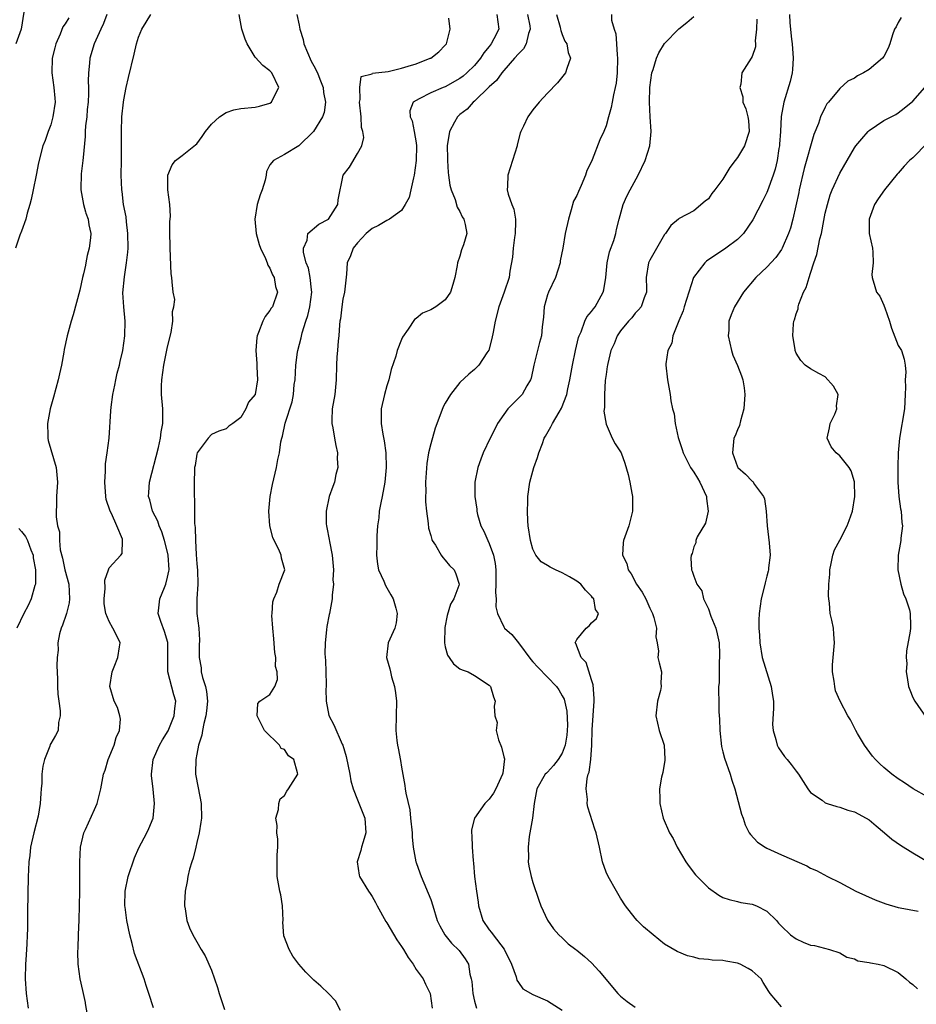
# Model space of a CAD drawing. Units: inches. Extents: x 2586000 to 2589000, y 1515000 to 1518000.
# Drawn here: x 2586587 to 2586709, y 1515866 to 1516000 of the extents above; entities that cross this region are included whole.
import ezdxf

# ---------------------------------------------------------------- set-up
doc = ezdxf.new("R2010")
doc.units = ezdxf.units.IN
doc.header["$MEASUREMENT"] = 0
doc.layers.add('LD25861515_2ft', color=132, linetype='Continuous')

msp = doc.modelspace()

# ---------------------------------------------------------------- linework, layer by layer
at = {"layer": 'LD25861515_2ft'}
for points, elevation in [([(2586587.3, 1516001.3), (2586586.94, 1515999), (2586586.23, 1515997)], 8518), ([(2586598.67, 1516001), (2586598.23, 1515999.77), (2586597.84, 1515999), (2586596.95, 1515997), (2586596.35, 1515995), (2586596.32, 1515994.32), (2586596.17, 1515993), (2586596.13, 1515991.87), (2586596.18, 1515991), (2586596.18, 1515990.18), (2586596.12, 1515989), (2586596.01, 1515988.01), (2586595.92, 1515987), (2586595.76, 1515985.76), (2586595.71, 1515985), (2586595.7, 1515984.3), (2586595.42, 1515981.42), (2586595.41, 1515981), (2586595.17, 1515979.17), (2586595.1, 1515977.1), (2586595.1, 1515977), (2586595.49, 1515975), (2586595.76, 1515974), (2586595.81, 1515973.81), (2586596.14, 1515973), (2586596.23, 1515972.23), (2586596.48, 1515971), (2586596.44, 1515970.44), (2586596.26, 1515969), (2586595.99, 1515968.01), (2586595.82, 1515967), (2586595.76, 1515966.71), (2586595.5, 1515965.5), (2586595.37, 1515965), (2586595, 1515963.28), (2586594.09, 1515959.91), (2586593.8, 1515959), (2586593.26, 1515957), (2586592.84, 1515955.16), (2586592.79, 1515954.79), (2586592.46, 1515953), (2586592.18, 1515951.82), (2586592.03, 1515951), (2586591.38, 1515948.62), (2586590.91, 1515947), (2586590.54, 1515945), (2586590.61, 1515943.39), (2586590.61, 1515943), (2586590.67, 1515942.67), (2586591.76, 1515939), (2586591.95, 1515937), (2586591.81, 1515935), (2586591.81, 1515933.81), (2586591.76, 1515933), (2586591.76, 1515932.24), (2586591.95, 1515931), (2586592.18, 1515930.18), (2586592.18, 1515929), (2586592.3, 1515927.7), (2586592.59, 1515926.59), (2586592.94, 1515925), (2586593.47, 1515923), (2586593.57, 1515921), (2586593.51, 1515920.49), (2586593.14, 1515919), (2586593.13, 1515918.87), (2586592.59, 1515917.41), (2586592.42, 1515917), (2586592.22, 1515916.22), (2586591.99, 1515915), (2586592, 1515914), (2586591.88, 1515913), (2586591.85, 1515911.85), (2586591.92, 1515910.08), (2586591.92, 1515909), (2586591.97, 1515907.97), (2586592.1, 1515907), (2586592.3, 1515905.7), (2586592.3, 1515905), (2586592.08, 1515904.08), (2586592.02, 1515903), (2586591.67, 1515902.33), (2586591, 1515901.22), (2586590.93, 1515901.07), (2586590.86, 1515900.86), (2586590.14, 1515899), (2586589.91, 1515898.09), (2586589.8, 1515897), (2586589.77, 1515895.77), (2586589.71, 1515895), (2586589.64, 1515894.36), (2586589.57, 1515893), (2586589.26, 1515891.26), (2586588.7, 1515889), (2586588.25, 1515887), (2586588.13, 1515885.87), (2586588, 1515885), (2586587.94, 1515883.94), (2586587.91, 1515883), (2586587.82, 1515878.18), (2586587.81, 1515875.81), (2586587.78, 1515875), (2586587.74, 1515873.74), (2586587.6, 1515871.6), (2586587.54, 1515871), (2586587.5, 1515869), (2586587.65, 1515867), (2586587.91, 1515865)], 8514), ([(2586596.05, 1515864.05), (2586595.76, 1515865.64), (2586595.74, 1515865.74), (2586595.4, 1515867.4), (2586595.05, 1515869), (2586594.77, 1515871), (2586594.7, 1515872.7), (2586594.74, 1515873.26), (2586594.8, 1515875), (2586594.91, 1515877.09), (2586594.96, 1515879), (2586594.99, 1515881), (2586594.98, 1515885.02), (2586595.08, 1515887), (2586595.55, 1515889), (2586595.76, 1515889.45), (2586597, 1515892.16), (2586597.35, 1515893), (2586597.85, 1515895), (2586598.23, 1515897), (2586598.44, 1515897.56), (2586598.86, 1515899), (2586599.69, 1515901), (2586599.97, 1515902.03), (2586600.4, 1515903), (2586600.54, 1515904.54), (2586600.48, 1515905), (2586600.13, 1515906.13), (2586599.7, 1515907), (2586599.09, 1515909), (2586599.4, 1515911), (2586599.69, 1515911.69), (2586600.19, 1515913), (2586600.43, 1515914.43), (2586600.49, 1515915), (2586600.06, 1515915.94), (2586599.52, 1515917), (2586599, 1515917.9), (2586598.56, 1515919), (2586598.33, 1515920.33), (2586598.31, 1515921), (2586598.44, 1515922.44), (2586598.42, 1515923.58), (2586598.89, 1515925), (2586599, 1515925.28), (2586600.61, 1515927), (2586600.77, 1515927.23), (2586600.84, 1515929), (2586600.82, 1515929.18), (2586600.06, 1515931), (2586599.32, 1515932.68), (2586599.15, 1515933), (2586598.61, 1515934.61), (2586598.54, 1515935), (2586598.39, 1515937), (2586598.51, 1515938.51), (2586598.5, 1515939.5), (2586598.74, 1515941), (2586598.99, 1515942.99), (2586599.25, 1515946.75), (2586599.26, 1515947.26), (2586599.49, 1515949), (2586599.76, 1515950.24), (2586599.89, 1515951), (2586600.11, 1515951.89), (2586600.4, 1515953), (2586600.5, 1515953.5), (2586600.87, 1515955), (2586601.16, 1515957), (2586601.19, 1515959), (2586601, 1515961), (2586600.89, 1515962.89), (2586601.08, 1515965.08), (2586601.38, 1515967), (2586601.55, 1515968.45), (2586601.58, 1515969), (2586601.57, 1515971), (2586601.37, 1515972.63), (2586601.31, 1515973.31), (2586600.98, 1515975), (2586600.76, 1515976.76), (2586600.72, 1515977), (2586600.66, 1515979), (2586600.69, 1515981), (2586600.69, 1515983), (2586600.68, 1515985), (2586600.75, 1515987), (2586600.95, 1515989), (2586601, 1515989.33), (2586601.32, 1515991), (2586601.64, 1515992.36), (2586602.43, 1515995.57), (2586602.75, 1515997), (2586603, 1515997.91), (2586603.45, 1515999), (2586604.06, 1515999.94), (2586604.7, 1516001)], 8512), ([(2586605.05, 1515865.05), (2586604.45, 1515867), (2586604.07, 1515868.07), (2586603.79, 1515869), (2586602.47, 1515872.47), (2586602.15, 1515873.85), (2586601.81, 1515875), (2586601.42, 1515877), (2586601.17, 1515878.83), (2586601.15, 1515879), (2586601.19, 1515881), (2586601.6, 1515883), (2586602.46, 1515885.54), (2586603.07, 1515886.93), (2586604.14, 1515889), (2586604.41, 1515889.59), (2586605, 1515891), (2586605.2, 1515893), (2586605.02, 1515894.98), (2586604.81, 1515896.81), (2586604.8, 1515897), (2586605.01, 1515899), (2586605.87, 1515901), (2586606.29, 1515901.71), (2586607.06, 1515902.94), (2586607.91, 1515905), (2586607.99, 1515906.01), (2586608.14, 1515907), (2586607.86, 1515907.86), (2586607.05, 1515911), (2586607.04, 1515913), (2586607.02, 1515915.02), (2586606.55, 1515916.55), (2586606.07, 1515917.93), (2586605.71, 1515919), (2586605.78, 1515919.78), (2586605.94, 1515921), (2586606.56, 1515922.56), (2586606.76, 1515923), (2586607, 1515923.97), (2586607.18, 1515924.82), (2586607.19, 1515925), (2586607.09, 1515927), (2586607, 1515927.41), (2586606.59, 1515929), (2586606.2, 1515930.2), (2586605.83, 1515931), (2586605.64, 1515931.64), (2586604.95, 1515933), (2586604.55, 1515934.55), (2586604.4, 1515935), (2586604.42, 1515935.58), (2586604.52, 1515937), (2586605.73, 1515941.73), (2586606.03, 1515943), (2586606.12, 1515943.88), (2586606.34, 1515945), (2586606.36, 1515946.36), (2586606.33, 1515947), (2586606.16, 1515949), (2586606.15, 1515950.15), (2586606.19, 1515951), (2586606.49, 1515953), (2586607, 1515955.49), (2586607.47, 1515957.47), (2586607.7, 1515959), (2586607.67, 1515960.33), (2586607.85, 1515961), (2586607.97, 1515961.97), (2586607.77, 1515963), (2586607.6, 1515964.4), (2586607.56, 1515965), (2586607.5, 1515965.5), (2586607.33, 1515969), (2586607.34, 1515969.34), (2586607.3, 1515971), (2586607.32, 1515972.68), (2586607.36, 1515973), (2586607.38, 1515973.38), (2586607.32, 1515975), (2586607.05, 1515977), (2586607.03, 1515979), (2586607.6, 1515980.4), (2586608.06, 1515981), (2586609, 1515981.68), (2586610.82, 1515983.18), (2586611, 1515983.31), (2586611.72, 1515984.28), (2586612.18, 1515985), (2586613, 1515985.97), (2586614.09, 1515987), (2586615, 1515987.6), (2586616.07, 1515987.93), (2586617, 1515988.13), (2586619, 1515988.3), (2586619.57, 1515988.43), (2586621, 1515988.85), (2586621.22, 1515989), (2586621.41, 1515989.41), (2586622.21, 1515991), (2586621.27, 1515993), (2586621, 1515993.3), (2586620.02, 1515994.02), (2586619, 1515995.18), (2586617.87, 1515997), (2586617.61, 1515997.61), (2586617.17, 1515999), (2586616.77, 1516001)], 8510), ([(2586624.67, 1516001), (2586625, 1515999.55), (2586625.09, 1515999), (2586625.56, 1515997.56), (2586625.65, 1515997), (2586626.63, 1515994.63), (2586627, 1515993.96), (2586627.49, 1515993), (2586627.85, 1515992.15), (2586628.3, 1515991), (2586628.34, 1515990.34), (2586628.61, 1515989), (2586628.42, 1515987.58), (2586628.19, 1515987), (2586626.98, 1515985), (2586624.97, 1515983.03), (2586623, 1515981.84), (2586621.49, 1515981), (2586621, 1515980.4), (2586620.51, 1515979.49), (2586620.48, 1515979), (2586620.34, 1515978.34), (2586619.92, 1515977), (2586619.67, 1515976.33), (2586619.27, 1515975), (2586618.92, 1515973), (2586619.1, 1515971), (2586619.52, 1515969.52), (2586619.69, 1515969), (2586620.38, 1515967.62), (2586620.62, 1515967), (2586620.71, 1515966.71), (2586621, 1515966.3), (2586621.37, 1515965.37), (2586621.6, 1515965), (2586621.78, 1515963.78), (2586622.02, 1515963), (2586621.33, 1515961), (2586621.19, 1515960.81), (2586621, 1515960.46), (2586620.33, 1515959.67), (2586620.01, 1515959), (2586619.45, 1515957.45), (2586619.25, 1515957), (2586619.22, 1515956.78), (2586619.07, 1515955), (2586619.21, 1515953.21), (2586619.22, 1515952.78), (2586619.32, 1515951), (2586619, 1515949), (2586618.07, 1515947.93), (2586617.69, 1515947), (2586617, 1515945.84), (2586615.93, 1515945), (2586615.37, 1515944.63), (2586615, 1515944.29), (2586614.02, 1515943.98), (2586613, 1515943.51), (2586612.56, 1515943), (2586611.06, 1515941), (2586611, 1515940.83), (2586610.75, 1515939.25), (2586610.69, 1515939), (2586610.66, 1515938.66), (2586610.62, 1515937), (2586610.63, 1515935), (2586610.67, 1515934.67), (2586610.67, 1515931.33), (2586610.78, 1515930.78), (2586610.8, 1515929), (2586610.91, 1515927.09), (2586611, 1515925.81), (2586611.08, 1515924.92), (2586611.12, 1515923), (2586610.99, 1515921), (2586610.99, 1515919), (2586611.25, 1515917), (2586611.38, 1515915.38), (2586611.33, 1515914.67), (2586611.31, 1515913), (2586611.57, 1515911.57), (2586611.59, 1515911), (2586611.76, 1515910.24), (2586612.17, 1515909), (2586612.31, 1515908.31), (2586612.45, 1515907), (2586612.32, 1515905.68), (2586612.24, 1515905), (2586611.94, 1515903.94), (2586611.75, 1515903), (2586611.66, 1515902.34), (2586611.24, 1515901), (2586611, 1515899.74), (2586610.84, 1515899), (2586610.83, 1515897.17), (2586610.81, 1515897), (2586611.16, 1515895.16), (2586611.6, 1515893), (2586611.64, 1515891), (2586611.56, 1515890.44), (2586611.31, 1515889), (2586611, 1515887.64), (2586610.84, 1515887), (2586610.5, 1515885.5), (2586610.3, 1515885), (2586610, 1515884), (2586609.77, 1515883), (2586609.69, 1515882.31), (2586609.41, 1515881), (2586609.31, 1515879.31), (2586609.32, 1515879), (2586609.41, 1515878.59), (2586609.62, 1515877), (2586609.99, 1515875.99), (2586610.43, 1515875), (2586611, 1515874.06), (2586611.59, 1515873), (2586612.13, 1515872.13), (2586613, 1515870.17), (2586613.42, 1515869), (2586613.81, 1515867.81), (2586614.04, 1515867), (2586614.78, 1515864.78)], 8508), ([(2586652.06, 1516001), (2586652.33, 1515999), (2586651.66, 1515997.66), (2586651.29, 1515997), (2586651, 1515996.62), (2586650.26, 1515995.74), (2586649.84, 1515995), (2586649, 1515994.01), (2586647.96, 1515993), (2586647.44, 1515992.56), (2586647, 1515992.22), (2586645, 1515991.1), (2586644.71, 1515991), (2586643, 1515990.26), (2586641.44, 1515989.44), (2586641, 1515989.25), (2586640.62, 1515989), (2586640.17, 1515987.83), (2586640.19, 1515987), (2586640.45, 1515986.45), (2586640.73, 1515985), (2586641, 1515983.44), (2586641.06, 1515983), (2586641.02, 1515981), (2586640.73, 1515979), (2586640.64, 1515978.64), (2586640.29, 1515977), (2586640.05, 1515975.95), (2586639.52, 1515975), (2586639, 1515974.18), (2586637.35, 1515973), (2586637, 1515972.79), (2586635.86, 1515972.14), (2586635, 1515971.7), (2586634.19, 1515971), (2586633, 1515969.73), (2586632.41, 1515969), (2586632.02, 1515967.98), (2586631.59, 1515967), (2586631.46, 1515965.46), (2586631.2, 1515963), (2586631, 1515962.04), (2586630.85, 1515961), (2586630.65, 1515959.35), (2586630.59, 1515959), (2586630.53, 1515958.53), (2586630.42, 1515957), (2586630.34, 1515956.34), (2586630.24, 1515955), (2586630.16, 1515954.16), (2586630.12, 1515953), (2586630.08, 1515951), (2586629.99, 1515949.99), (2586629.87, 1515949), (2586629.54, 1515947), (2586629.48, 1515945.48), (2586629.48, 1515945), (2586629.59, 1515944.41), (2586629.82, 1515943), (2586630, 1515942), (2586630.23, 1515941), (2586630.21, 1515940.21), (2586630.3, 1515939), (2586630.03, 1515938.03), (2586629.84, 1515937), (2586629.63, 1515936.37), (2586629.11, 1515935), (2586628.71, 1515933), (2586628.72, 1515931.28), (2586628.74, 1515931), (2586628.8, 1515930.8), (2586629.12, 1515929.12), (2586629.14, 1515928.86), (2586629.53, 1515927), (2586629.71, 1515925), (2586629.62, 1515923.62), (2586629.7, 1515923), (2586629.5, 1515921.5), (2586629.53, 1515921), (2586629.17, 1515919), (2586629.12, 1515918.88), (2586628.78, 1515917.22), (2586628.75, 1515916.75), (2586628.54, 1515915), (2586628.53, 1515913.47), (2586628.59, 1515912.59), (2586628.66, 1515911), (2586628.69, 1515909.31), (2586628.69, 1515909), (2586628.65, 1515908.65), (2586628.71, 1515907), (2586629.04, 1515905.04), (2586629.75, 1515903.75), (2586630.89, 1515901.11), (2586630.97, 1515900.97), (2586631.44, 1515899.44), (2586631.95, 1515897), (2586632.08, 1515896.08), (2586632.38, 1515895), (2586633, 1515893.49), (2586633.98, 1515891), (2586634.14, 1515889), (2586633.76, 1515887.76), (2586633.54, 1515887), (2586633.45, 1515886.55), (2586632.93, 1515885), (2586633.2, 1515883.2), (2586633.26, 1515883), (2586634.49, 1515881), (2586634.7, 1515880.7), (2586635, 1515880.29), (2586635.46, 1515879.46), (2586635.67, 1515879), (2586636.85, 1515876.85), (2586637, 1515876.66), (2586638.35, 1515874.35), (2586639, 1515873.43), (2586639.28, 1515873), (2586639.93, 1515871.93), (2586640.59, 1515871), (2586641, 1515870.3), (2586641.96, 1515869), (2586642.29, 1515868.29), (2586642.92, 1515867), (2586643.21, 1515865)], 8504), ([(2586656.27, 1516001), (2586656.55, 1515999.45), (2586656.62, 1515999), (2586656.38, 1515998.38), (2586656.05, 1515997), (2586655.7, 1515996.3), (2586655, 1515995.61), (2586654.48, 1515995), (2586653, 1515993.34), (2586652.73, 1515993), (2586652.03, 1515991.97), (2586651, 1515991.08), (2586649, 1515989.14), (2586648.82, 1515989), (2586647.98, 1515988.02), (2586647, 1515987.29), (2586646.66, 1515987), (2586646.28, 1515986.28), (2586645.57, 1515985), (2586645.27, 1515983), (2586645.28, 1515981.28), (2586645.28, 1515981), (2586645.39, 1515979.39), (2586645.44, 1515979), (2586645.63, 1515977.63), (2586645.79, 1515977), (2586646.33, 1515975.67), (2586646.64, 1515974.64), (2586647, 1515974.02), (2586647.32, 1515973.32), (2586647.56, 1515973), (2586647.73, 1515972.27), (2586647.94, 1515971), (2586647.49, 1515969.49), (2586647.23, 1515968.77), (2586647, 1515967.91), (2586646.66, 1515967), (2586646.62, 1515966.62), (2586646.31, 1515965), (2586646.05, 1515964.05), (2586645.71, 1515963), (2586645, 1515961.94), (2586643.72, 1515961), (2586643, 1515960.59), (2586641.86, 1515960.14), (2586641, 1515959.4), (2586640.77, 1515959.23), (2586639.92, 1515957.92), (2586639.15, 1515956.85), (2586639, 1515956.51), (2586638.4, 1515955), (2586638.22, 1515954.22), (2586637.6, 1515952.4), (2586637.26, 1515951), (2586637, 1515950.19), (2586636.66, 1515949), (2586636.21, 1515947), (2586636.22, 1515945), (2586636.45, 1515943.55), (2586636.64, 1515942.64), (2586636.87, 1515941), (2586636.92, 1515939), (2586636.73, 1515937), (2586636.35, 1515935), (2586636.17, 1515934.17), (2586635.96, 1515933), (2586635.89, 1515932.11), (2586635.74, 1515931), (2586635.65, 1515929.65), (2586635.63, 1515929), (2586635.63, 1515928.37), (2586635.58, 1515927), (2586635.74, 1515925.74), (2586635.88, 1515925), (2586636.57, 1515923.43), (2586636.82, 1515922.82), (2586637.57, 1515921.57), (2586637.88, 1515921), (2586638.25, 1515919.76), (2586638.43, 1515919), (2586638.29, 1515917.71), (2586638.08, 1515917), (2586637.16, 1515915), (2586636.96, 1515913), (2586637.42, 1515911.42), (2586637.48, 1515911), (2586637.64, 1515910.36), (2586638.05, 1515909), (2586638.17, 1515908.17), (2586638.32, 1515907), (2586638.3, 1515905), (2586638.23, 1515903), (2586638.36, 1515901.64), (2586638.44, 1515901), (2586638.56, 1515900.56), (2586638.87, 1515898.87), (2586639, 1515897.98), (2586639.45, 1515895.45), (2586639.5, 1515895), (2586639.6, 1515894.4), (2586640.13, 1515892.13), (2586640.26, 1515891), (2586640.45, 1515889), (2586640.45, 1515888.45), (2586640.61, 1515887), (2586640.97, 1515885), (2586641, 1515884.91), (2586641.52, 1515883.52), (2586641.68, 1515883), (2586643, 1515879.85), (2586643.3, 1515879), (2586643.89, 1515877), (2586644.26, 1515876.26), (2586644.93, 1515875), (2586645.87, 1515873.87), (2586646.88, 1515872.88), (2586647.73, 1515871.73), (2586648.18, 1515871), (2586648.38, 1515869.62), (2586648.56, 1515869), (2586648.63, 1515868.63), (2586648.75, 1515867), (2586649, 1515865.95), (2586649.26, 1515865)], 8502), ([(2586660.2, 1516001), (2586660.72, 1515999.28), (2586660.79, 1515999), (2586660.8, 1515998.8), (2586661, 1515998.25), (2586661.37, 1515997.37), (2586661.63, 1515997), (2586661.81, 1515995.81), (2586662.14, 1515995), (2586661.63, 1515993.63), (2586661.45, 1515993), (2586660.35, 1515991.65), (2586659, 1515990.23), (2586657.87, 1515989), (2586657, 1515987.96), (2586656.29, 1515987), (2586655.72, 1515985.72), (2586655.35, 1515985), (2586655.25, 1515984.75), (2586654.84, 1515983.16), (2586654.82, 1515983), (2586654.22, 1515981), (2586653.55, 1515979), (2586653.51, 1515977.51), (2586653.46, 1515977), (2586653.61, 1515976.39), (2586654.1, 1515975), (2586654.36, 1515974.36), (2586654.59, 1515973), (2586654.6, 1515972.6), (2586654.56, 1515971), (2586654.46, 1515970.46), (2586654.29, 1515969), (2586654.21, 1515967.79), (2586653.85, 1515965.85), (2586653.72, 1515965), (2586653.05, 1515963), (2586652.31, 1515961), (2586651.81, 1515959), (2586651.53, 1515957.53), (2586651.37, 1515956.63), (2586650.94, 1515955.06), (2586650.68, 1515954.68), (2586649.59, 1515953), (2586649, 1515952.4), (2586648.21, 1515951.79), (2586647, 1515950.63), (2586645.7, 1515949), (2586645, 1515947.79), (2586644.72, 1515947.28), (2586644.41, 1515946.41), (2586643.61, 1515944.39), (2586643, 1515942.24), (2586642.72, 1515941), (2586642.48, 1515939.52), (2586642.3, 1515937), (2586642.32, 1515935.68), (2586642.29, 1515935), (2586642.3, 1515934.3), (2586642.41, 1515933), (2586642.66, 1515931.34), (2586642.71, 1515930.71), (2586643, 1515929.7), (2586643.14, 1515929.14), (2586643.21, 1515929), (2586643.64, 1515928.36), (2586644.42, 1515927), (2586644.65, 1515926.65), (2586645, 1515926.32), (2586645.57, 1515925.57), (2586646.2, 1515925), (2586646.43, 1515924.43), (2586646.89, 1515923), (2586646.86, 1515922.86), (2586646.17, 1515921), (2586645.72, 1515920.28), (2586645.25, 1515918.75), (2586644.93, 1515917.07), (2586644.89, 1515915), (2586645, 1515914.46), (2586645.29, 1515913.29), (2586645.52, 1515913), (2586646.12, 1515912.12), (2586647, 1515911.45), (2586647.29, 1515911.29), (2586648.12, 1515911), (2586649, 1515910.5), (2586651, 1515909.21), (2586651.18, 1515909), (2586651.58, 1515907.58), (2586651.84, 1515907), (2586651.68, 1515906.32), (2586651.79, 1515905), (2586652.1, 1515904.1), (2586651.98, 1515903), (2586652.29, 1515901.71), (2586652.7, 1515900.7), (2586653, 1515899.38), (2586653.11, 1515899.11), (2586652.86, 1515897.14), (2586652.85, 1515897), (2586651.9, 1515895), (2586651.6, 1515894.4), (2586651, 1515893.6), (2586650.41, 1515893), (2586649.02, 1515891), (2586648.6, 1515889.4), (2586648.58, 1515889), (2586648.64, 1515888.64), (2586648.68, 1515887), (2586648.8, 1515885.2), (2586648.85, 1515884.85), (2586649.01, 1515882.99), (2586649.25, 1515881), (2586649.49, 1515879.49), (2586649.55, 1515879), (2586650.13, 1515877), (2586651, 1515875.72), (2586651.33, 1515875.33), (2586651.53, 1515875), (2586653.05, 1515873.05), (2586654.07, 1515871), (2586654.72, 1515869.28), (2586654.81, 1515868.81), (2586655, 1515868.5), (2586655.62, 1515867.62), (2586657, 1515866.84), (2586659, 1515865.97), (2586661, 1515864.69)], 8500), ([(2586667.77, 1516001), (2586667.77, 1516000.23), (2586668.13, 1515999), (2586668.36, 1515998.36), (2586668.44, 1515997), (2586668.51, 1515995.49), (2586668.59, 1515995), (2586668.54, 1515993), (2586668.38, 1515991.62), (2586668.26, 1515991), (2586668, 1515990), (2586667.82, 1515989), (2586667.72, 1515988.28), (2586667.33, 1515987), (2586667, 1515985.78), (2586666.68, 1515985), (2586666.14, 1515983.86), (2586665.1, 1515981.1), (2586665, 1515980.87), (2586664.35, 1515979.65), (2586664.17, 1515979), (2586663.6, 1515977.6), (2586663.21, 1515976.79), (2586663, 1515976.22), (2586662.56, 1515975.44), (2586662.25, 1515974.25), (2586661.84, 1515973), (2586661.42, 1515971), (2586661.08, 1515969), (2586660.74, 1515967.26), (2586660.72, 1515967), (2586660.09, 1515965), (2586659.13, 1515963), (2586659, 1515962.62), (2586658.53, 1515961), (2586658.42, 1515959.58), (2586658.26, 1515958.26), (2586658.15, 1515957), (2586657.9, 1515956.1), (2586657.12, 1515953), (2586656.76, 1515951.24), (2586656.68, 1515951), (2586656.18, 1515950.18), (2586655.53, 1515949), (2586653.57, 1515947), (2586653, 1515946.23), (2586652.13, 1515945), (2586651.77, 1515944.23), (2586651.14, 1515943), (2586650.2, 1515941), (2586649.86, 1515940.14), (2586649.46, 1515939), (2586649.06, 1515937), (2586649.05, 1515935), (2586649.3, 1515933.3), (2586649.32, 1515933), (2586649.42, 1515932.58), (2586649.88, 1515931), (2586650.28, 1515930.28), (2586650.8, 1515929), (2586651, 1515928.58), (2586651.59, 1515927), (2586651.83, 1515925.83), (2586651.91, 1515925), (2586651.94, 1515924.06), (2586651.94, 1515923), (2586651.89, 1515921.89), (2586651.96, 1515921), (2586651.94, 1515919.94), (2586652.16, 1515919), (2586653, 1515917.18), (2586653.12, 1515917), (2586654.12, 1515916.12), (2586655, 1515914.98), (2586656.7, 1515912.7), (2586657, 1515912.39), (2586657.65, 1515911.65), (2586659, 1515910.3), (2586660.22, 1515909), (2586660.54, 1515908.54), (2586661, 1515907.75), (2586661.26, 1515907.26), (2586661.63, 1515905.63), (2586661.71, 1515903.71), (2586661.69, 1515903), (2586661.64, 1515902.36), (2586661.42, 1515901), (2586661, 1515899.9), (2586660.43, 1515899), (2586659.82, 1515898.18), (2586659, 1515897.3), (2586658.83, 1515897.17), (2586658.69, 1515897), (2586657.55, 1515895), (2586657.18, 1515893), (2586656.93, 1515891), (2586656.48, 1515888.48), (2586656.32, 1515887), (2586656.4, 1515885.6), (2586656.36, 1515885), (2586656.44, 1515884.44), (2586656.77, 1515883), (2586657, 1515882.2), (2586657.79, 1515879.79), (2586658.09, 1515879), (2586659, 1515877.04), (2586659.83, 1515875.83), (2586660.54, 1515875), (2586661, 1515874.59), (2586661.81, 1515873.81), (2586662.86, 1515873), (2586663, 1515872.91), (2586664.04, 1515872.04), (2586665, 1515871.19), (2586666.07, 1515870.07), (2586667, 1515868.91), (2586667.87, 1515867.87), (2586668.63, 1515867), (2586669, 1515866.61), (2586669.88, 1515865.88), (2586671, 1515865.11)], 8498), ([(2586691, 1515865.15), (2586689.47, 1515867), (2586689.27, 1515867.27), (2586688.5, 1515868.5), (2586688.21, 1515869), (2586687, 1515870.08), (2586686.43, 1515870.43), (2586685.35, 1515871), (2586685, 1515871.15), (2586683.41, 1515871.41), (2586683, 1515871.51), (2586681.54, 1515871.54), (2586681, 1515871.66), (2586679.75, 1515871.75), (2586679, 1515871.97), (2586678.17, 1515872.17), (2586676.75, 1515872.75), (2586675, 1515873.76), (2586673.44, 1515875), (2586672.13, 1515876.13), (2586671.26, 1515877), (2586671, 1515877.3), (2586669.68, 1515879), (2586669, 1515880.05), (2586668.43, 1515881), (2586667.27, 1515883), (2586667, 1515883.62), (2586666.51, 1515885), (2586666.09, 1515887), (2586665.64, 1515889), (2586665.47, 1515889.47), (2586664.51, 1515892.51), (2586664.44, 1515893), (2586664.46, 1515893.54), (2586664.28, 1515895), (2586664.41, 1515896.41), (2586664.57, 1515897), (2586664.7, 1515897.3), (2586664.9, 1515899), (2586665.04, 1515901), (2586665.1, 1515903.09), (2586665.37, 1515907), (2586665.37, 1515907.37), (2586665.23, 1515909.23), (2586665, 1515909.94), (2586664.29, 1515912.29), (2586663.6, 1515913), (2586662.88, 1515914.88), (2586662.79, 1515915), (2586663, 1515915.43), (2586664.3, 1515917), (2586664.7, 1515917.3), (2586665, 1515917.71), (2586665.69, 1515918.31), (2586665.97, 1515919), (2586665.57, 1515919.57), (2586665.34, 1515921), (2586665.16, 1515921.16), (2586665, 1515921.37), (2586664.21, 1515922.21), (2586663.56, 1515923), (2586663, 1515923.42), (2586662.01, 1515924.01), (2586661, 1515924.58), (2586660.07, 1515925), (2586659.36, 1515925.36), (2586659, 1515925.6), (2586658.1, 1515926.1), (2586657.39, 1515927), (2586657, 1515927.81), (2586656.64, 1515929), (2586656.35, 1515931), (2586656.3, 1515931.7), (2586656.26, 1515933), (2586656.31, 1515934.31), (2586656.31, 1515935), (2586656.59, 1515937), (2586657.14, 1515939), (2586657.62, 1515940.38), (2586657.79, 1515941), (2586658.3, 1515942.3), (2586658.55, 1515943), (2586658.7, 1515943.3), (2586659.45, 1515944.55), (2586659.67, 1515945), (2586660.57, 1515946.57), (2586660.9, 1515947.1), (2586661.62, 1515949), (2586661.76, 1515949.76), (2586662.05, 1515951), (2586662.39, 1515953), (2586662.81, 1515955), (2586663.23, 1515956.77), (2586663.3, 1515957), (2586663.58, 1515957.58), (2586664.08, 1515959), (2586664.37, 1515959.63), (2586665, 1515960.35), (2586665.27, 1515960.73), (2586665.49, 1515961), (2586666.62, 1515963), (2586666.7, 1515963.3), (2586666.98, 1515965), (2586667.17, 1515967), (2586667.48, 1515968.52), (2586668.08, 1515970.08), (2586668.34, 1515971), (2586668.45, 1515971.55), (2586668.8, 1515973), (2586669.33, 1515975), (2586669.86, 1515976.14), (2586670.28, 1515977), (2586671.39, 1515979), (2586672.36, 1515981), (2586672.99, 1515983), (2586673.18, 1515985), (2586673.03, 1515987), (2586672.95, 1515989), (2586673, 1515991), (2586673.29, 1515993), (2586673.45, 1515993.46), (2586673.91, 1515995), (2586674.24, 1515995.76), (2586675, 1515997.01), (2586676.95, 1515999.05), (2586678.08, 1515999.92), (2586679, 1516000.74)], 8496), ([(2586692.12, 1516001), (2586692.16, 1515999.84), (2586692.37, 1515997.63), (2586692.46, 1515997), (2586692.6, 1515995), (2586692.51, 1515993.49), (2586692.46, 1515993), (2586692.18, 1515991.82), (2586691.31, 1515989), (2586690.97, 1515987.03), (2586690.86, 1515985), (2586690.75, 1515983.25), (2586690.72, 1515983), (2586690.65, 1515982.65), (2586690.42, 1515981), (2586690.15, 1515979.85), (2586689.89, 1515979), (2586689.12, 1515976.88), (2586689, 1515976.62), (2586688.44, 1515975.56), (2586687.1, 1515972.9), (2586685.8, 1515971), (2586685, 1515970.22), (2586683.4, 1515969), (2586680.76, 1515967.24), (2586680.5, 1515967), (2586678.96, 1515965), (2586678.31, 1515963), (2586677.68, 1515961), (2586677.55, 1515960.45), (2586676.95, 1515959.05), (2586676.85, 1515958.85), (2586676.16, 1515957), (2586675.99, 1515956.01), (2586675.45, 1515955), (2586675.2, 1515953.2), (2586675.19, 1515953), (2586675.41, 1515951), (2586675.77, 1515949), (2586675.86, 1515948.14), (2586676.1, 1515947), (2586676.34, 1515946.34), (2586676.46, 1515945), (2586676.88, 1515943.12), (2586677.44, 1515941.44), (2586677.54, 1515941), (2586678.56, 1515939), (2586679, 1515938.37), (2586679.54, 1515937.54), (2586679.83, 1515937), (2586680.76, 1515935), (2586680.75, 1515934.75), (2586680.96, 1515933), (2586680.63, 1515931.37), (2586679.49, 1515929.49), (2586679.3, 1515929), (2586679.31, 1515928.69), (2586679, 1515928.14), (2586678.77, 1515927.24), (2586678.63, 1515927), (2586678.6, 1515926.6), (2586678.69, 1515925), (2586678.79, 1515924.79), (2586679, 1515924.1), (2586679.42, 1515923), (2586680.11, 1515922.11), (2586680.32, 1515921), (2586681, 1515919.64), (2586681.35, 1515918.65), (2586682.04, 1515917), (2586682.23, 1515916.23), (2586682.48, 1515915), (2586682.55, 1515913.45), (2586682.55, 1515913), (2586682.47, 1515912.47), (2586682.46, 1515911), (2586682.49, 1515909.51), (2586682.4, 1515909), (2586682.38, 1515908.38), (2586682.42, 1515907), (2586682.43, 1515905.57), (2586682.54, 1515904.54), (2586682.58, 1515903), (2586682.82, 1515900.82), (2586683, 1515900.09), (2586683.19, 1515899.19), (2586683.97, 1515897), (2586684.21, 1515896.21), (2586684.63, 1515895), (2586685.54, 1515891.54), (2586685.75, 1515891), (2586686.06, 1515890.06), (2586686.61, 1515889), (2586686.76, 1515888.76), (2586687.72, 1515887.72), (2586688.79, 1515887), (2586689, 1515886.89), (2586691, 1515885.99), (2586694.48, 1515884.48), (2586695, 1515884.17), (2586695.82, 1515883.82), (2586697.33, 1515883), (2586699, 1515882.18), (2586701.18, 1515881), (2586703.82, 1515879.82), (2586705.27, 1515879.27), (2586707, 1515878.77), (2586707.26, 1515878.74), (2586709.73, 1515878.27)], 8492), ([(2586593.46, 1516000.54), (2586593, 1515999.73), (2586592.68, 1515999.32), (2586592.3, 1515998.3), (2586591.69, 1515997), (2586591.55, 1515996.45), (2586591.2, 1515995), (2586591.14, 1515993), (2586591.44, 1515991), (2586591.57, 1515989.57), (2586591.6, 1515989), (2586591.31, 1515987), (2586591, 1515985.89), (2586590.67, 1515985), (2586590.24, 1515983.76), (2586589.94, 1515983), (2586589.31, 1515980.69), (2586589.01, 1515979), (2586588.62, 1515977), (2586588.33, 1515975.67), (2586588.16, 1515975), (2586587.79, 1515973.79), (2586587.59, 1515973), (2586587, 1515971.32), (2586586.79, 1515970.79), (2586586.16, 1515969)], 8516), ([(2586630.67, 1515864.67), (2586629.97, 1515865.97), (2586629.02, 1515867), (2586627.98, 1515867.98), (2586627, 1515868.81), (2586626.83, 1515869), (2586625.92, 1515869.92), (2586624.94, 1515871), (2586624.12, 1515872.12), (2586623.62, 1515873), (2586622.9, 1515874.9), (2586622.77, 1515876.77), (2586622.79, 1515877), (2586622.71, 1515879), (2586622.48, 1515880.48), (2586622.34, 1515881), (2586621.99, 1515883), (2586622.01, 1515885), (2586622.01, 1515885.99), (2586622.1, 1515887), (2586622.1, 1515888.1), (2586621.95, 1515889), (2586621.97, 1515889.97), (2586621.81, 1515891), (2586622.17, 1515892.17), (2586622.24, 1515893), (2586622.38, 1515893.62), (2586623, 1515894.08), (2586623.31, 1515894.69), (2586623.53, 1515895), (2586624.52, 1515896.52), (2586624.8, 1515897), (2586624.78, 1515897.22), (2586624.29, 1515899), (2586623.53, 1515899.53), (2586623, 1515900.39), (2586622.52, 1515900.52), (2586622.3, 1515901), (2586620.25, 1515903), (2586619.24, 1515905), (2586619.33, 1515906.67), (2586619.64, 1515907), (2586621, 1515907.93), (2586621.69, 1515909), (2586622.02, 1515909.98), (2586621.99, 1515911), (2586621.75, 1515911.75), (2586621.79, 1515913), (2586621.66, 1515913.66), (2586621.53, 1515915.53), (2586621.38, 1515917), (2586621.27, 1515918.73), (2586621.29, 1515919), (2586621.41, 1515920.59), (2586621.53, 1515921), (2586621.94, 1515921.94), (2586622.28, 1515923), (2586623.02, 1515925), (2586622.57, 1515926.57), (2586622.54, 1515927), (2586622.23, 1515927.77), (2586621.57, 1515929), (2586621.4, 1515929.4), (2586620.99, 1515930.99), (2586620.83, 1515933), (2586621.02, 1515935), (2586621.33, 1515936.67), (2586621.9, 1515939), (2586622.09, 1515940.09), (2586622.31, 1515941), (2586622.51, 1515942.51), (2586622.63, 1515943), (2586622.73, 1515943.27), (2586623.08, 1515945.08), (2586624.04, 1515947.96), (2586624.23, 1515949), (2586624.34, 1515950.34), (2586624.44, 1515951), (2586624.53, 1515953), (2586624.78, 1515954.78), (2586624.8, 1515955), (2586625.27, 1515956.73), (2586625.41, 1515957.41), (2586625.92, 1515959), (2586626.2, 1515959.8), (2586626.47, 1515961), (2586626.73, 1515963), (2586626.69, 1515963.31), (2586626.52, 1515965), (2586626.26, 1515966.26), (2586625.97, 1515967), (2586625.6, 1515968.4), (2586625.58, 1515969), (2586626.09, 1515970.09), (2586626.19, 1515971), (2586627.71, 1515972.29), (2586629, 1515972.97), (2586629.03, 1515973), (2586630.3, 1515975), (2586630.36, 1515975.64), (2586631.02, 1515979), (2586631.91, 1515980.09), (2586633, 1515981.96), (2586633.57, 1515983), (2586633.84, 1515984.16), (2586633.73, 1515985), (2586633.55, 1515985.55), (2586633.48, 1515987), (2586633.25, 1515989), (2586633.35, 1515989.35), (2586633.3, 1515991), (2586633.5, 1515992.5), (2586635, 1515992.9), (2586635.05, 1515992.95), (2586637.2, 1515993.2), (2586639, 1515993.65), (2586639.91, 1515993.91), (2586641, 1515994.26), (2586642.95, 1515995), (2586643, 1515995.03), (2586644.11, 1515995.89), (2586645, 1515996.81), (2586645.16, 1515997), (2586645.67, 1515999), (2586645.49, 1516000.51)], 8506), ([(2586687.63, 1516000.37), (2586687.61, 1515999), (2586687.41, 1515997.41), (2586687.45, 1515997), (2586687.44, 1515996.56), (2586687, 1515995.27), (2586686.85, 1515995), (2586685.6, 1515993), (2586685.46, 1515991.46), (2586685.31, 1515991), (2586685.71, 1515989.71), (2586685.73, 1515989), (2586686.11, 1515988.11), (2586686.4, 1515987), (2586686.48, 1515986.48), (2586686.6, 1515985), (2586685.93, 1515983), (2586685, 1515981.43), (2586684.66, 1515981), (2586683.94, 1515980.06), (2586683, 1515978.45), (2586681.9, 1515977), (2586681.5, 1515976.5), (2586681, 1515975.77), (2586680.55, 1515975.45), (2586679, 1515974.14), (2586677, 1515973.09), (2586676.91, 1515973), (2586675.89, 1515972.11), (2586675.12, 1515971), (2586675, 1515970.88), (2586673, 1515967.35), (2586672.83, 1515967), (2586672.49, 1515965), (2586672.54, 1515963.46), (2586672.52, 1515963), (2586672.22, 1515962.22), (2586671.81, 1515961), (2586671.44, 1515960.56), (2586671, 1515960.1), (2586670.52, 1515959.48), (2586670.09, 1515959), (2586669, 1515957.68), (2586668.52, 1515957), (2586668.09, 1515955.91), (2586667.67, 1515955), (2586667.23, 1515953.23), (2586667.19, 1515953), (2586667.17, 1515952.83), (2586667, 1515951.73), (2586666.9, 1515950.9), (2586666.77, 1515949), (2586666.79, 1515947.21), (2586666.72, 1515946.72), (2586667, 1515944.92), (2586667.84, 1515943), (2586668.25, 1515942.25), (2586669, 1515941.12), (2586669.07, 1515941), (2586669.58, 1515939.58), (2586670.03, 1515938.03), (2586670.26, 1515937), (2586670.54, 1515935.46), (2586670.63, 1515935), (2586670.6, 1515933), (2586670.1, 1515931), (2586669.4, 1515929), (2586669.33, 1515928.67), (2586669.27, 1515927), (2586669.86, 1515925.86), (2586670.01, 1515925), (2586670.45, 1515924.45), (2586671.19, 1515923), (2586671.94, 1515921.94), (2586672.43, 1515921), (2586673, 1515919.72), (2586673.37, 1515919), (2586673.56, 1515918.44), (2586673.9, 1515917), (2586673.82, 1515915.82), (2586673.99, 1515915), (2586674.17, 1515913.83), (2586674.1, 1515913), (2586674.26, 1515912.26), (2586674.57, 1515911), (2586674.49, 1515909.51), (2586674.55, 1515909), (2586674.45, 1515908.45), (2586674.06, 1515907), (2586673.81, 1515905), (2586674.29, 1515903), (2586674.96, 1515901), (2586675.06, 1515899.06), (2586675.06, 1515898.94), (2586674.77, 1515897.23), (2586674.61, 1515896.61), (2586674.33, 1515895), (2586674.37, 1515893.63), (2586674.35, 1515893), (2586674.84, 1515891), (2586675.7, 1515889), (2586676.19, 1515888.19), (2586676.75, 1515887), (2586677.94, 1515885), (2586678.37, 1515884.37), (2586679.25, 1515883.25), (2586679.45, 1515883), (2586681, 1515881.45), (2586682.44, 1515880.44), (2586683, 1515880.15), (2586683.85, 1515879.85), (2586685, 1515879.57), (2586685.47, 1515879.47), (2586687, 1515879.21), (2586687.58, 1515879), (2586689, 1515878.25), (2586690.31, 1515877), (2586690.62, 1515876.62), (2586691, 1515876.21), (2586692.25, 1515875), (2586693, 1515874.46), (2586694, 1515874), (2586695, 1515873.6), (2586695.54, 1515873.54), (2586697.57, 1515873), (2586699, 1515872.56), (2586699.97, 1515871.97), (2586701, 1515871.73), (2586701.48, 1515871.48), (2586703, 1515871.23), (2586703.18, 1515871.18), (2586704.24, 1515871), (2586705, 1515870.84), (2586707, 1515869.88), (2586708.03, 1515869), (2586708.54, 1515868.54), (2586709, 1515868.22), (2586709.62, 1515867.62)], 8494), ([(2586707.39, 1516000.61), (2586707, 1515999.91), (2586706.69, 1515999.31), (2586706.5, 1515999), (2586706.21, 1515998.21), (2586705.86, 1515997), (2586705.61, 1515996.39), (2586705, 1515995.23), (2586704.85, 1515995), (2586703, 1515993.48), (2586702.24, 1515993), (2586701.41, 1515992.59), (2586701, 1515992.27), (2586700.11, 1515991.89), (2586699, 1515990.85), (2586697.46, 1515989), (2586697.24, 1515988.76), (2586697, 1515988.32), (2586696.37, 1515987), (2586696.06, 1515986.06), (2586695.43, 1515984.57), (2586694.1, 1515979.9), (2586693.43, 1515977), (2586693.37, 1515976.63), (2586692.56, 1515973), (2586692.23, 1515971.77), (2586691.96, 1515971), (2586691.1, 1515969), (2586691, 1515968.83), (2586690.25, 1515967.75), (2586689, 1515966.41), (2586687.5, 1515965), (2586685.83, 1515963), (2586684.59, 1515961), (2586684.11, 1515959.89), (2586683.81, 1515959), (2586683.79, 1515957.79), (2586683.72, 1515957), (2586684.17, 1515955), (2586684.35, 1515954.35), (2586685, 1515952.96), (2586685.53, 1515951.53), (2586685.7, 1515951), (2586685.9, 1515949.9), (2586686.01, 1515949), (2586685.87, 1515947), (2586685.39, 1515945.39), (2586685.27, 1515944.73), (2586685, 1515944.13), (2586684.67, 1515943.33), (2586684.51, 1515943), (2586684.29, 1515941), (2586685, 1515939.07), (2586685.04, 1515939), (2586686.08, 1515938.08), (2586687, 1515937.12), (2586687.07, 1515937.07), (2586687.13, 1515937), (2586687.34, 1515936.66), (2586688.56, 1515935), (2586688.7, 1515934.7), (2586688.91, 1515933), (2586689.03, 1515931), (2586689.31, 1515928.69), (2586689.46, 1515927), (2586689.25, 1515925.25), (2586689.24, 1515925), (2586689.2, 1515924.8), (2586689, 1515924.12), (2586688.79, 1515923.21), (2586688.62, 1515922.62), (2586688.24, 1515921), (2586687.97, 1515919), (2586687.91, 1515918.09), (2586687.93, 1515917), (2586688.02, 1515916.02), (2586688.04, 1515915), (2586688.38, 1515913), (2586689.61, 1515909), (2586689.79, 1515907.79), (2586689.9, 1515907), (2586689.93, 1515906.07), (2586689.8, 1515903.8), (2586689.86, 1515903), (2586690.26, 1515901.74), (2586690.43, 1515901), (2586690.61, 1515900.61), (2586691, 1515900.01), (2586691.42, 1515899.42), (2586691.79, 1515899), (2586692.32, 1515898.32), (2586693, 1515897.41), (2586693.34, 1515897), (2586694.61, 1515895), (2586695, 1515894.52), (2586696.56, 1515893.44), (2586697, 1515893.11), (2586697.26, 1515893), (2586698.58, 1515892.58), (2586699, 1515892.51), (2586700.11, 1515892.11), (2586701, 1515891.86), (2586702.62, 1515891), (2586703, 1515890.75), (2586703.96, 1515889.96), (2586705.12, 1515889), (2586706.12, 1515888.12), (2586707.28, 1515887.28), (2586709, 1515886.24), (2586713, 1515883.88)], 8490), ([(2586711, 1515893.91), (2586709.03, 1515895.03), (2586707.84, 1515895.84), (2586707, 1515896.39), (2586706.13, 1515897), (2586705, 1515897.95), (2586704.45, 1515898.45), (2586703.89, 1515899), (2586703.49, 1515899.49), (2586702.37, 1515901), (2586701.43, 1515902.57), (2586701.18, 1515903), (2586701, 1515903.38), (2586700.45, 1515904.45), (2586700.08, 1515905), (2586699.03, 1515907.03), (2586698.42, 1515908.42), (2586698.3, 1515909), (2586698.24, 1515909.76), (2586697.98, 1515911), (2586698, 1515911.99), (2586698.07, 1515913), (2586698.28, 1515915), (2586698.16, 1515916.16), (2586698.11, 1515917), (2586697.91, 1515918.09), (2586697.69, 1515919), (2586697.57, 1515920.43), (2586697.47, 1515921), (2586697.44, 1515921.44), (2586697.48, 1515923), (2586697.61, 1515924.39), (2586697.64, 1515925), (2586697.83, 1515925.83), (2586698.06, 1515927), (2586698.28, 1515927.72), (2586699, 1515929.06), (2586700, 1515931), (2586700.26, 1515931.74), (2586700.72, 1515933), (2586701.05, 1515935), (2586701.01, 1515937.01), (2586700.54, 1515938.54), (2586700.29, 1515939), (2586699, 1515940.59), (2586698.51, 1515941), (2586697.83, 1515941.83), (2586697.27, 1515943), (2586697.6, 1515944.4), (2586697.67, 1515945), (2586698.29, 1515946.29), (2586698.6, 1515947), (2586698.56, 1515947.44), (2586698.78, 1515949), (2586698.14, 1515950.14), (2586697, 1515951.4), (2586696.14, 1515951.86), (2586695, 1515952.51), (2586694.27, 1515953), (2586693.66, 1515953.66), (2586693, 1515954.65), (2586692.88, 1515955), (2586692.87, 1515955.13), (2586692.57, 1515957), (2586692.64, 1515958.64), (2586692.71, 1515959), (2586692.79, 1515959.21), (2586693, 1515960.01), (2586693.29, 1515960.71), (2586693.28, 1515961), (2586693.37, 1515961.37), (2586694.04, 1515963), (2586694.39, 1515963.61), (2586694.79, 1515965), (2586695, 1515965.59), (2586695.45, 1515967), (2586695.86, 1515968.14), (2586696.28, 1515970.28), (2586696.48, 1515971), (2586696.8, 1515972.8), (2586697, 1515973.79), (2586697.3, 1515975), (2586697.68, 1515976.32), (2586697.95, 1515977), (2586699, 1515979.3), (2586701, 1515982.73), (2586701.19, 1515983), (2586702.01, 1515983.99), (2586702.88, 1515985), (2586703, 1515985.12), (2586705, 1515986.51), (2586706.67, 1515987.33), (2586707, 1515987.53), (2586707.8, 1515988.2), (2586709, 1515989.14), (2586710.62, 1515991)], 8488), ([(2586711, 1515983.43), (2586709, 1515981.39), (2586708.55, 1515981), (2586707.78, 1515980.22), (2586707, 1515979.3), (2586706.85, 1515979.15), (2586705.13, 1515977), (2586704.25, 1515975.75), (2586703.76, 1515975), (2586703, 1515973), (2586703.03, 1515971), (2586703.45, 1515969), (2586703.51, 1515968.49), (2586703.56, 1515967), (2586703.39, 1515965.39), (2586703.4, 1515965), (2586703.79, 1515963.79), (2586704.01, 1515963), (2586704.46, 1515962.46), (2586705, 1515961.23), (2586705.08, 1515961.08), (2586705.14, 1515960.86), (2586705.8, 1515959), (2586706.05, 1515958.05), (2586707, 1515955.68), (2586707.42, 1515955), (2586707.82, 1515953.82), (2586707.95, 1515953), (2586708.03, 1515952.03), (2586707.96, 1515951), (2586707.99, 1515949.99), (2586707.96, 1515949), (2586707.84, 1515947), (2586707.14, 1515943), (2586706.99, 1515941), (2586706.93, 1515939.07), (2586706.92, 1515937), (2586707.09, 1515935), (2586707.32, 1515933.32), (2586707.41, 1515933), (2586707.46, 1515931.46), (2586707.57, 1515931), (2586707.34, 1515929.34), (2586707.34, 1515929), (2586706.98, 1515927), (2586706.95, 1515925), (2586707.33, 1515923), (2586707.71, 1515921.71), (2586708.01, 1515921), (2586708.51, 1515919.49), (2586708.62, 1515919), (2586708.67, 1515917.33), (2586708.65, 1515917), (2586708.6, 1515916.6), (2586708.1, 1515913.9), (2586708.09, 1515913), (2586708.15, 1515912.15), (2586708.08, 1515911), (2586708.23, 1515910.23), (2586708.39, 1515909), (2586708.56, 1515908.56), (2586709, 1515907.52), (2586709.24, 1515907), (2586710.79, 1515904.79)], 8486), ([(2586586.64, 1515930.64), (2586587, 1515930.25), (2586587.56, 1515929.56), (2586587.8, 1515929), (2586588.27, 1515927.73), (2586588.58, 1515927), (2586588.62, 1515926.62), (2586588.94, 1515925), (2586588.9, 1515923), (2586588.84, 1515922.84), (2586588.31, 1515921), (2586587.91, 1515920.09), (2586587.31, 1515919), (2586586.37, 1515917)], 8516)]:
    msp.add_lwpolyline(points, dxfattribs=dict(at, elevation=elevation))

doc.saveas('drawing.dxf')
